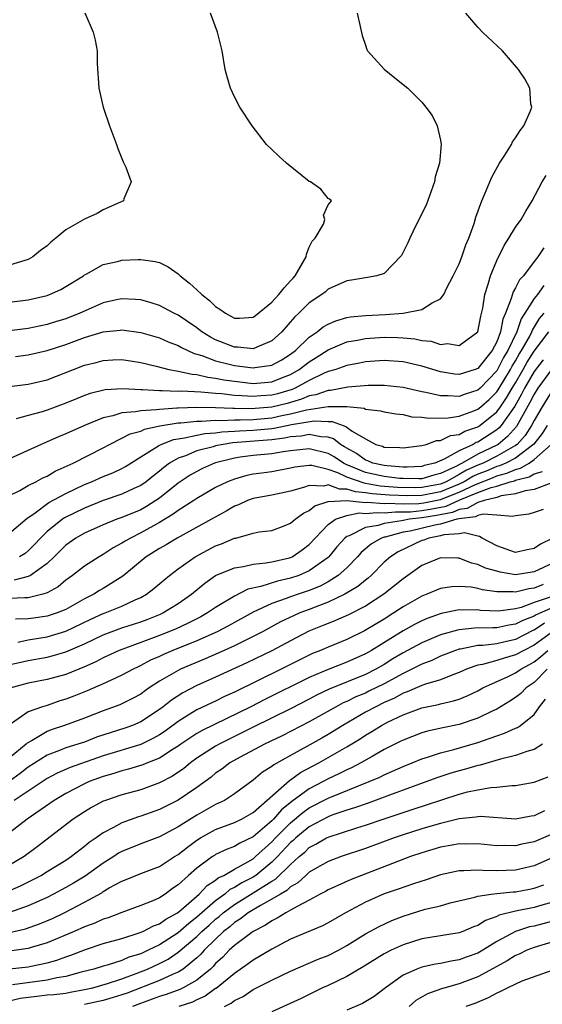
# Model space of a CAD drawing. Units: inches. Extents: x 2610000 to 2613000, y 1494000 to 1497000.
# Drawn here: x 2611924 to 2611980, y 1494473 to 1494578 of the extents above; entities that cross this region are included whole.
import ezdxf

# ---------------------------------------------------------------- set-up
doc = ezdxf.new("R2010")
doc.units = ezdxf.units.IN
doc.header["$MEASUREMENT"] = 0
doc.layers.add('LD26101494_2ft', color=200, linetype='Continuous')

msp = doc.modelspace()

# ---------------------------------------------------------------- linework, layer by layer
at = {"layer": 'LD26101494_2ft'}
for points, elevation in [([(2611931.05, 1494579.05), (2611931.92, 1494577), (2611932.13, 1494576.13), (2611932.34, 1494575), (2611932.36, 1494573.64), (2611932.54, 1494571), (2611932.99, 1494569), (2611933.67, 1494567), (2611934.42, 1494565), (2611934.56, 1494564.56), (2611935.14, 1494563.14), (2611935.43, 1494562.57), (2611935.99, 1494561), (2611935.19, 1494559.19), (2611935.15, 1494559), (2611933, 1494558.04), (2611932.35, 1494557.65), (2611931, 1494557.02), (2611929, 1494555.88), (2611927.95, 1494555), (2611927.42, 1494554.58), (2611927, 1494554.19), (2611926.32, 1494553.68), (2611925.48, 1494553), (2611925, 1494552.72), (2611923, 1494552.11)], 9448), ([(2611960.09, 1494579), (2611960.41, 1494577.59), (2611960.65, 1494576.65), (2611961, 1494575.6), (2611961.14, 1494575.14), (2611961.22, 1494575), (2611963, 1494573.03), (2611964.13, 1494572.13), (2611965.52, 1494571), (2611967, 1494569.51), (2611967.44, 1494569), (2611968.11, 1494568.11), (2611968.65, 1494567), (2611969, 1494565.46), (2611969.07, 1494565), (2611968.9, 1494563), (2611968.44, 1494561.56), (2611968.37, 1494561), (2611968.02, 1494560.02), (2611967.46, 1494558.54), (2611966.37, 1494556.37), (2611965.71, 1494555), (2611965.5, 1494554.5), (2611964.85, 1494553.15), (2611963, 1494551.25), (2611962.21, 1494551), (2611961.2, 1494550.8), (2611961, 1494550.78), (2611959.49, 1494550.51), (2611959, 1494550.44), (2611957, 1494549.55), (2611956.71, 1494549.29), (2611956.35, 1494549), (2611955, 1494548.1), (2611953.89, 1494547), (2611953.41, 1494546.59), (2611952.06, 1494545), (2611951, 1494544.04), (2611949.38, 1494543.38), (2611949, 1494543.19), (2611947.36, 1494543.36), (2611947, 1494543.36), (2611945, 1494544.15), (2611944.44, 1494544.44), (2611943.53, 1494545), (2611943, 1494545.42), (2611941, 1494546.77), (2611940.52, 1494547), (2611939.55, 1494547.55), (2611939, 1494547.82), (2611938.11, 1494548.11), (2611937, 1494548.41), (2611936.46, 1494548.46), (2611935, 1494548.53), (2611934.42, 1494548.42), (2611933, 1494548.09), (2611931.4, 1494547.4), (2611930.52, 1494547), (2611929, 1494546.4), (2611927.91, 1494546.09), (2611927, 1494545.79), (2611926.34, 1494545.66), (2611925, 1494545.35), (2611923, 1494545.1)], 9444), ([(2611923, 1494548.16), (2611925, 1494548.42), (2611927, 1494548.9), (2611927.27, 1494549), (2611928.46, 1494549.54), (2611929, 1494549.84), (2611930.88, 1494551), (2611931, 1494551.09), (2611931.17, 1494551.17), (2611933, 1494552.18), (2611934.51, 1494552.51), (2611935, 1494552.64), (2611936.73, 1494552.73), (2611937, 1494552.73), (2611938.53, 1494552.53), (2611939, 1494552.39), (2611939.94, 1494551.94), (2611941, 1494551.2), (2611941.2, 1494551), (2611942.2, 1494550.2), (2611943, 1494549.49), (2611943.54, 1494549), (2611944.35, 1494548.35), (2611945, 1494547.71), (2611945.43, 1494547.43), (2611946.04, 1494547), (2611947, 1494546.46), (2611947.53, 1494546.47), (2611949, 1494546.57), (2611949.25, 1494546.75), (2611951, 1494548.19), (2611951.73, 1494549), (2611952.31, 1494549.69), (2611953, 1494550.46), (2611953.27, 1494550.73), (2611953.48, 1494551), (2611954.65, 1494553), (2611954.69, 1494553.31), (2611955, 1494554.05), (2611955.31, 1494554.69), (2611955.61, 1494555), (2611956.5, 1494556.5), (2611956.64, 1494557), (2611956.53, 1494557.47), (2611957, 1494558.57), (2611957.38, 1494559), (2611957.16, 1494559.16), (2611957, 1494559.24), (2611956.23, 1494560.23), (2611955.11, 1494561), (2611955, 1494561.06), (2611952.57, 1494563), (2611951.76, 1494563.76), (2611951, 1494564.45), (2611950.44, 1494565), (2611948.9, 1494567), (2611947.57, 1494569), (2611947, 1494570.1), (2611946.59, 1494571), (2611946.22, 1494572.22), (2611946.02, 1494573), (2611945.68, 1494575), (2611945.2, 1494577), (2611944.45, 1494579)], 9446), ([(2611923.63, 1494542.37), (2611925, 1494542.56), (2611927, 1494543.03), (2611929, 1494543.66), (2611931, 1494544.39), (2611933, 1494545.01), (2611934.82, 1494545.18), (2611935, 1494545.21), (2611937, 1494544.95), (2611939, 1494544.36), (2611939.94, 1494543.94), (2611941, 1494543.54), (2611941.34, 1494543.34), (2611942.71, 1494542.71), (2611943, 1494542.64), (2611943.51, 1494542.49), (2611945, 1494541.91), (2611946.44, 1494541.56), (2611947, 1494541.4), (2611949, 1494541.15), (2611949.19, 1494541.19), (2611951, 1494541.45), (2611952, 1494542), (2611953, 1494542.62), (2611953.51, 1494543), (2611955, 1494544.43), (2611955.84, 1494545), (2611956.47, 1494545.53), (2611957, 1494545.81), (2611957.82, 1494546.18), (2611959, 1494546.52), (2611959.4, 1494546.6), (2611961, 1494546.76), (2611963.14, 1494546.86), (2611965, 1494547), (2611967, 1494547.38), (2611968.11, 1494548.11), (2611969, 1494548.53), (2611969.36, 1494549), (2611969.69, 1494549.69), (2611970.37, 1494551), (2611971, 1494552.27), (2611971.29, 1494553), (2611971.71, 1494554.29), (2611972.03, 1494555), (2611972.58, 1494556.58), (2611972.76, 1494557.24), (2611973.4, 1494559), (2611973.72, 1494559.72), (2611974.25, 1494561), (2611974.48, 1494561.52), (2611975.3, 1494563), (2611975.88, 1494563.88), (2611976.57, 1494565), (2611976.7, 1494565.3), (2611977, 1494565.7), (2611977.49, 1494566.51), (2611977.9, 1494567), (2611978.61, 1494568.61), (2611978.74, 1494569), (2611978.66, 1494569.34), (2611978.55, 1494571), (2611978.01, 1494572.01), (2611977.32, 1494573), (2611975.62, 1494575), (2611973.5, 1494577), (2611973, 1494577.51), (2611971.69, 1494579)], 9442), ([(2611923, 1494539.18), (2611925, 1494539.43), (2611927, 1494539.9), (2611929.83, 1494541), (2611931, 1494541.44), (2611932.26, 1494541.74), (2611933, 1494541.95), (2611934.01, 1494542.01), (2611935, 1494542.05), (2611936.11, 1494541.89), (2611937, 1494541.74), (2611938.65, 1494541.35), (2611940, 1494541), (2611940.83, 1494540.83), (2611941, 1494540.82), (2611942.48, 1494540.48), (2611943, 1494540.45), (2611944.16, 1494540.16), (2611945, 1494540.07), (2611945.88, 1494539.88), (2611947, 1494539.73), (2611949, 1494539.51), (2611951, 1494539.68), (2611952.15, 1494540.15), (2611953, 1494540.47), (2611953.93, 1494541), (2611955, 1494541.82), (2611955.74, 1494542.26), (2611957, 1494543.09), (2611959, 1494543.93), (2611960.13, 1494544.13), (2611961, 1494544.31), (2611963, 1494544.44), (2611964.41, 1494544.41), (2611965, 1494544.37), (2611966.25, 1494544.25), (2611967, 1494544.08), (2611968, 1494544), (2611969, 1494543.67), (2611969.75, 1494543.75), (2611971, 1494543.55), (2611972.98, 1494545.02), (2611973.31, 1494546.69), (2611973.52, 1494547.52), (2611973.74, 1494549), (2611974.1, 1494550.1), (2611974.34, 1494551), (2611975, 1494552.61), (2611975.78, 1494554.22), (2611976.28, 1494555), (2611977, 1494556.17), (2611977.6, 1494557), (2611978.11, 1494557.89), (2611978.79, 1494559), (2611979.86, 1494561), (2611980.29, 1494561.71)], 9440), ([(2611980.04, 1494553.96), (2611979.4, 1494553), (2611979, 1494552.51), (2611977.86, 1494551), (2611977.43, 1494550.57), (2611977, 1494549.69), (2611976.74, 1494549.26), (2611976.56, 1494548.56), (2611975.93, 1494547), (2611975.64, 1494546.36), (2611975.4, 1494545), (2611975, 1494543.93), (2611974.51, 1494543), (2611973, 1494541.11), (2611972.71, 1494541), (2611971, 1494540.45), (2611970.5, 1494540.5), (2611969, 1494540.74), (2611967, 1494541.35), (2611965, 1494541.81), (2611963, 1494541.96), (2611961, 1494541.81), (2611960.34, 1494541.66), (2611959, 1494541.42), (2611957.83, 1494541), (2611957, 1494540.76), (2611956.58, 1494540.58), (2611955, 1494539.81), (2611953.49, 1494539), (2611953.15, 1494538.85), (2611951.6, 1494538.4), (2611951, 1494538.24), (2611949.83, 1494538.17), (2611949, 1494538.09), (2611947.81, 1494538.19), (2611947, 1494538.22), (2611945.62, 1494538.38), (2611945, 1494538.42), (2611943.43, 1494538.57), (2611941.34, 1494538.66), (2611941, 1494538.65), (2611939.28, 1494538.72), (2611939, 1494538.7), (2611937.18, 1494538.82), (2611937, 1494538.81), (2611935.08, 1494538.92), (2611933.2, 1494538.8), (2611931.59, 1494538.41), (2611931, 1494538.2), (2611930.14, 1494537.86), (2611929, 1494537.38), (2611927, 1494536.63), (2611926.48, 1494536.48), (2611925, 1494536.09), (2611923.71, 1494535.71)], 9438), ([(2611980.03, 1494549.97), (2611979.35, 1494549), (2611979, 1494548.56), (2611978.01, 1494547), (2611977.6, 1494546.4), (2611977.14, 1494545), (2611976.2, 1494543), (2611975.73, 1494542.27), (2611975.1, 1494541), (2611975, 1494540.84), (2611973.24, 1494539), (2611973, 1494538.78), (2611971.65, 1494538.35), (2611971, 1494538.1), (2611969.81, 1494538.19), (2611969, 1494538.18), (2611967.45, 1494538.55), (2611967, 1494538.62), (2611965, 1494539.08), (2611963, 1494539.28), (2611961.27, 1494539.27), (2611959.1, 1494539.1), (2611957.25, 1494538.75), (2611957, 1494538.76), (2611955.7, 1494538.3), (2611955, 1494538.18), (2611954.18, 1494537.82), (2611952.63, 1494537.37), (2611951, 1494536.96), (2611948.78, 1494536.78), (2611947, 1494536.82), (2611946.82, 1494536.82), (2611945, 1494536.91), (2611943, 1494536.94), (2611941, 1494536.87), (2611940.85, 1494536.85), (2611939, 1494536.73), (2611938.67, 1494536.67), (2611937, 1494536.59), (2611936.46, 1494536.46), (2611935, 1494536.35), (2611934.04, 1494536.04), (2611933, 1494535.82), (2611931, 1494535.01), (2611929, 1494534.11), (2611928.21, 1494533.79), (2611927, 1494533.25), (2611926.38, 1494533), (2611923, 1494531.45)], 9436), ([(2611923, 1494527.55), (2611924.09, 1494528.09), (2611925, 1494528.6), (2611925.79, 1494529), (2611926.57, 1494529.43), (2611927, 1494529.62), (2611927.88, 1494530.12), (2611929.78, 1494531), (2611933, 1494532.63), (2611933.67, 1494533), (2611935, 1494533.65), (2611935.89, 1494534.11), (2611937, 1494534.42), (2611937.39, 1494534.61), (2611939.03, 1494534.97), (2611941, 1494535.29), (2611941.3, 1494535.3), (2611943, 1494535.49), (2611943.48, 1494535.48), (2611945, 1494535.58), (2611945.55, 1494535.55), (2611947, 1494535.62), (2611947.61, 1494535.61), (2611949, 1494535.66), (2611951, 1494535.84), (2611952.08, 1494536.08), (2611953, 1494536.25), (2611954.69, 1494536.69), (2611957, 1494537.04), (2611959, 1494537.03), (2611960.85, 1494536.85), (2611961, 1494536.77), (2611962.59, 1494536.59), (2611963, 1494536.46), (2611964.25, 1494536.25), (2611965, 1494536.17), (2611965.94, 1494535.94), (2611967, 1494535.91), (2611967.78, 1494535.78), (2611969.83, 1494535.83), (2611971, 1494536.01), (2611972.57, 1494536.57), (2611973, 1494536.74), (2611973.32, 1494537), (2611974.2, 1494537.8), (2611975, 1494538.59), (2611975.17, 1494538.83), (2611976.48, 1494541), (2611976.65, 1494541.35), (2611977, 1494541.9), (2611977.39, 1494542.61), (2611977.65, 1494543), (2611978.49, 1494544.49), (2611978.74, 1494545), (2611978.81, 1494545.19), (2611979.58, 1494546.42), (2611980.08, 1494547)], 9434), ([(2611923, 1494523.52), (2611924.88, 1494525.12), (2611925.6, 1494525.6), (2611927.21, 1494526.79), (2611929, 1494527.75), (2611931, 1494528.7), (2611931.75, 1494529), (2611933, 1494529.56), (2611934.03, 1494529.97), (2611935, 1494530.43), (2611935.37, 1494530.63), (2611937, 1494531.66), (2611938.73, 1494532.73), (2611939, 1494532.91), (2611939.17, 1494533), (2611940.5, 1494533.5), (2611941, 1494533.59), (2611941.68, 1494533.68), (2611943, 1494533.98), (2611943.84, 1494534.16), (2611945, 1494534.24), (2611945.66, 1494534.34), (2611947, 1494534.4), (2611947.55, 1494534.45), (2611949, 1494534.51), (2611951, 1494534.7), (2611951.26, 1494534.74), (2611953.11, 1494535.11), (2611955.5, 1494535.5), (2611957, 1494535.43), (2611957.43, 1494535.43), (2611958.6, 1494535), (2611958.91, 1494534.91), (2611959.58, 1494534.42), (2611961, 1494533.57), (2611962.11, 1494533), (2611962.8, 1494532.8), (2611963, 1494532.71), (2611964.65, 1494532.65), (2611965, 1494532.61), (2611967, 1494532.87), (2611967.46, 1494533), (2611968.59, 1494533.41), (2611969, 1494533.42), (2611970.07, 1494533.93), (2611971, 1494534.06), (2611971.6, 1494534.4), (2611973, 1494534.87), (2611973.2, 1494535), (2611975, 1494536.47), (2611975.39, 1494537), (2611976.05, 1494537.95), (2611976.65, 1494539), (2611977, 1494539.58), (2611977.81, 1494541), (2611978.24, 1494541.76), (2611979, 1494542.94), (2611980.56, 1494545)], 9432), ([(2611979.97, 1494542.03), (2611979, 1494540.78), (2611977.98, 1494539), (2611977.66, 1494538.34), (2611976.94, 1494537.06), (2611975.48, 1494535), (2611975.25, 1494534.75), (2611975, 1494534.54), (2611973, 1494533.24), (2611972.82, 1494533.18), (2611972.5, 1494533), (2611971, 1494532.32), (2611969.41, 1494531.41), (2611968.39, 1494531), (2611967.27, 1494530.73), (2611967, 1494530.65), (2611965.43, 1494530.57), (2611965, 1494530.58), (2611963.31, 1494530.69), (2611963, 1494530.73), (2611961.78, 1494531), (2611961.23, 1494531.23), (2611961, 1494531.3), (2611960.02, 1494532.02), (2611959, 1494532.59), (2611958.75, 1494532.75), (2611958.32, 1494533), (2611957.58, 1494533.58), (2611957, 1494533.75), (2611956.22, 1494533.79), (2611955, 1494534.04), (2611954.12, 1494533.88), (2611953, 1494533.79), (2611952.34, 1494533.66), (2611951, 1494533.48), (2611946.83, 1494533.17), (2611945.8, 1494533), (2611945, 1494532.83), (2611944.75, 1494532.75), (2611943, 1494532.3), (2611941.79, 1494531.79), (2611941, 1494531.53), (2611940.09, 1494531), (2611939.46, 1494530.54), (2611939, 1494530.14), (2611938.36, 1494529.64), (2611937.58, 1494529), (2611937, 1494528.6), (2611936.27, 1494528.27), (2611935, 1494527.68), (2611933, 1494527.01), (2611931, 1494526.2), (2611928.86, 1494525.14), (2611928.67, 1494525), (2611927, 1494523.7), (2611926.29, 1494523), (2611925.68, 1494522.32), (2611925, 1494521.63), (2611924.65, 1494521.35), (2611924.07, 1494521)], 9430), ([(2611980.85, 1494541), (2611979.39, 1494539), (2611979, 1494538.37), (2611978.55, 1494537.45), (2611977.11, 1494534.89), (2611976.17, 1494533.83), (2611975.14, 1494533), (2611975, 1494532.92), (2611973, 1494531.95), (2611971.32, 1494531), (2611971.1, 1494530.9), (2611970.65, 1494530.65), (2611969, 1494529.88), (2611968.29, 1494529.71), (2611967, 1494529.33), (2611966.68, 1494529.32), (2611965, 1494529.34), (2611964.63, 1494529.37), (2611963, 1494529.55), (2611961, 1494529.99), (2611959.28, 1494530.72), (2611959, 1494530.82), (2611958.63, 1494531), (2611957.65, 1494531.65), (2611957, 1494532.02), (2611955, 1494532.53), (2611953, 1494532.32), (2611952.21, 1494532.21), (2611951, 1494531.99), (2611949, 1494531.82), (2611947.62, 1494531.62), (2611947, 1494531.54), (2611945, 1494531.04), (2611944.89, 1494531), (2611943.59, 1494530.41), (2611943, 1494530.11), (2611942.29, 1494529.71), (2611941, 1494528.85), (2611939, 1494527.26), (2611938.62, 1494527), (2611937.63, 1494526.37), (2611937, 1494526.02), (2611935, 1494525.19), (2611934.45, 1494525), (2611933, 1494524.42), (2611931, 1494523.51), (2611930.09, 1494523), (2611929, 1494522.25), (2611927.75, 1494521), (2611927, 1494520.28), (2611925.23, 1494519), (2611925, 1494518.89), (2611923.5, 1494518.5)], 9428), ([(2611981, 1494538.84), (2611979.85, 1494537), (2611979, 1494535.56), (2611978.7, 1494535), (2611978.04, 1494533.96), (2611977.17, 1494533), (2611977, 1494532.87), (2611976.74, 1494532.74), (2611975, 1494531.73), (2611973.54, 1494531), (2611973, 1494530.78), (2611971.77, 1494530.23), (2611971, 1494529.77), (2611969.59, 1494529), (2611969, 1494528.75), (2611967, 1494528.38), (2611966.36, 1494528.36), (2611964.4, 1494528.4), (2611962.55, 1494528.55), (2611961, 1494528.83), (2611960.85, 1494528.85), (2611959, 1494529.5), (2611958.04, 1494529.96), (2611957, 1494530.32), (2611955.27, 1494530.73), (2611955, 1494530.74), (2611953.44, 1494530.56), (2611953, 1494530.45), (2611951, 1494530.08), (2611949.93, 1494529.93), (2611949, 1494529.82), (2611948.32, 1494529.68), (2611947, 1494529.3), (2611946.25, 1494529), (2611945, 1494528.38), (2611943, 1494527.23), (2611942.66, 1494527), (2611941, 1494525.94), (2611940.47, 1494525.53), (2611939, 1494524.66), (2611937, 1494523.54), (2611935.9, 1494523), (2611935.33, 1494522.67), (2611935, 1494522.44), (2611934.06, 1494521.94), (2611933, 1494521.24), (2611932.57, 1494521), (2611931, 1494520), (2611929.71, 1494519), (2611929, 1494518.5), (2611928.2, 1494517.8), (2611927, 1494517.14), (2611926.55, 1494517), (2611925, 1494516.63), (2611924.63, 1494516.63), (2611923, 1494516.54)], 9426), ([(2611980.38, 1494535), (2611979.84, 1494534.16), (2611978.97, 1494533.03), (2611977, 1494531.53), (2611975.98, 1494531), (2611975.3, 1494530.7), (2611975, 1494530.62), (2611973.86, 1494530.14), (2611973, 1494529.81), (2611972.44, 1494529.56), (2611971.51, 1494529), (2611971, 1494528.75), (2611969, 1494527.93), (2611967, 1494527.55), (2611965.51, 1494527.51), (2611963.56, 1494527.56), (2611961.71, 1494527.71), (2611961, 1494527.83), (2611959.92, 1494527.92), (2611959, 1494528.23), (2611958.21, 1494528.21), (2611957, 1494528.67), (2611956.55, 1494528.55), (2611955, 1494528.61), (2611954.39, 1494528.39), (2611953, 1494528), (2611951, 1494527.57), (2611949, 1494527.22), (2611948.41, 1494527), (2611947.44, 1494526.56), (2611947, 1494526.39), (2611946.12, 1494525.88), (2611944.54, 1494525), (2611940.89, 1494523), (2611939.72, 1494522.28), (2611939, 1494521.87), (2611937.6, 1494521), (2611935.08, 1494518.92), (2611933, 1494517.62), (2611932.6, 1494517.4), (2611931.98, 1494517), (2611931, 1494516.52), (2611929, 1494515.38), (2611928.08, 1494515), (2611927, 1494514.65), (2611925.54, 1494514.46), (2611925, 1494514.37), (2611923.65, 1494514.35)], 9424), ([(2611923.89, 1494511.89), (2611925, 1494512.13), (2611926.35, 1494512.35), (2611927, 1494512.47), (2611929, 1494513.05), (2611931.67, 1494514.33), (2611933, 1494514.93), (2611933.19, 1494515), (2611935, 1494515.74), (2611936.4, 1494516.4), (2611937, 1494516.66), (2611937.62, 1494517), (2611938.4, 1494517.6), (2611939.48, 1494518.52), (2611940.07, 1494519), (2611941, 1494519.71), (2611942.82, 1494521), (2611945, 1494522.15), (2611945.63, 1494522.37), (2611947, 1494522.97), (2611947.16, 1494523), (2611949, 1494523.52), (2611949.65, 1494523.65), (2611951, 1494523.82), (2611952.3, 1494524.3), (2611953, 1494524.58), (2611953.49, 1494525), (2611954.36, 1494525.64), (2611955, 1494525.94), (2611955.58, 1494526.42), (2611957, 1494526.9), (2611958.99, 1494527), (2611961, 1494526.8), (2611961.18, 1494526.82), (2611963, 1494526.68), (2611963.29, 1494526.71), (2611965, 1494526.65), (2611966.69, 1494526.69), (2611967.23, 1494526.77), (2611969, 1494527.1), (2611971, 1494527.89), (2611972.73, 1494528.73), (2611974.56, 1494529.44), (2611975, 1494529.63), (2611976.09, 1494529.91), (2611977, 1494530.31), (2611977.55, 1494530.45), (2611978.47, 1494531), (2611979, 1494531.37), (2611980.8, 1494533)], 9422), ([(2611922.6, 1494509.4), (2611925, 1494509.93), (2611927, 1494510.3), (2611927.56, 1494510.44), (2611929, 1494510.85), (2611931, 1494511.72), (2611933, 1494512.68), (2611933.85, 1494513), (2611935, 1494513.4), (2611937, 1494514.06), (2611937.69, 1494514.31), (2611939.11, 1494514.89), (2611939.35, 1494515), (2611941, 1494516.02), (2611942.42, 1494517), (2611943.83, 1494518.17), (2611945, 1494519), (2611947, 1494519.83), (2611947.97, 1494519.97), (2611949, 1494520.22), (2611950.34, 1494520.34), (2611951, 1494520.46), (2611952.9, 1494520.9), (2611953, 1494520.93), (2611953.15, 1494521), (2611954.25, 1494521.75), (2611955, 1494522.32), (2611957, 1494524.43), (2611957.78, 1494525), (2611959, 1494525.42), (2611960.31, 1494525.69), (2611961, 1494525.62), (2611962.25, 1494525.74), (2611963, 1494525.69), (2611964.19, 1494525.81), (2611965, 1494525.78), (2611965.8, 1494525.8), (2611967, 1494525.94), (2611967.91, 1494526.09), (2611969.6, 1494526.4), (2611971.06, 1494527.06), (2611973, 1494527.85), (2611974.4, 1494528.4), (2611975, 1494528.55), (2611976.45, 1494529), (2611976.89, 1494529.11), (2611977, 1494529.16), (2611978.47, 1494529.53), (2611979, 1494529.85), (2611979.89, 1494530.11)], 9420), ([(2611980.9, 1494528.9), (2611979, 1494528.19), (2611978.04, 1494528.04), (2611977, 1494527.7), (2611975.49, 1494527.49), (2611975, 1494527.34), (2611973.66, 1494527), (2611973, 1494526.81), (2611971.86, 1494526.14), (2611971, 1494526.05), (2611970.28, 1494525.72), (2611968.59, 1494525.41), (2611967, 1494525.15), (2611965.7, 1494525), (2611965, 1494524.87), (2611964.83, 1494524.83), (2611963, 1494524.55), (2611962.33, 1494524.33), (2611961, 1494524.12), (2611959.24, 1494523.24), (2611959, 1494523.16), (2611958.8, 1494523), (2611957.95, 1494522.05), (2611957.07, 1494521), (2611957, 1494520.93), (2611955, 1494519.49), (2611953.87, 1494519), (2611953, 1494518.7), (2611951.6, 1494518.4), (2611949.84, 1494517.84), (2611948.45, 1494517.55), (2611947, 1494516.81), (2611945, 1494515.59), (2611944.14, 1494515), (2611943.41, 1494514.59), (2611942.08, 1494513.92), (2611940.71, 1494513.29), (2611939, 1494512.59), (2611937, 1494511.84), (2611934.7, 1494511), (2611933, 1494510.22), (2611932.21, 1494509.79), (2611931, 1494509.26), (2611929, 1494508.45), (2611927, 1494507.9), (2611925, 1494507.51), (2611923.02, 1494506.98)], 9418), ([(2611979.96, 1494526.04), (2611979, 1494525.71), (2611978.44, 1494525.56), (2611977, 1494525.38), (2611976.7, 1494525.3), (2611975, 1494525.45), (2611973.56, 1494525.56), (2611973, 1494525.39), (2611972.75, 1494525.25), (2611971, 1494525.06), (2611970.75, 1494525), (2611969, 1494524.49), (2611968.38, 1494524.38), (2611965.75, 1494523.75), (2611965, 1494523.61), (2611963.11, 1494523.11), (2611963, 1494523.09), (2611962.71, 1494523), (2611961.63, 1494522.37), (2611960.55, 1494521.45), (2611960.15, 1494521), (2611959, 1494519.83), (2611958.07, 1494519), (2611957, 1494518.32), (2611956.15, 1494517.85), (2611955, 1494517.39), (2611953.82, 1494517), (2611953, 1494516.72), (2611952.53, 1494516.53), (2611951, 1494516.02), (2611949, 1494515.09), (2611946.37, 1494513.63), (2611945.15, 1494513), (2611943, 1494512.04), (2611940.42, 1494511), (2611939.43, 1494510.57), (2611939, 1494510.36), (2611938.05, 1494509.95), (2611937, 1494509.39), (2611936.73, 1494509.27), (2611936.18, 1494509), (2611935, 1494508.35), (2611933.83, 1494507.83), (2611933, 1494507.43), (2611931.3, 1494506.7), (2611929.87, 1494506.13), (2611929, 1494505.8), (2611928.38, 1494505.62), (2611927, 1494505.14), (2611926.53, 1494505), (2611925, 1494504.44), (2611923.22, 1494503.22)], 9416), ([(2611981, 1494523), (2611979.67, 1494522.33), (2611979, 1494521.88), (2611978.26, 1494521.74), (2611977, 1494521.47), (2611975, 1494522.15), (2611973.45, 1494523), (2611973.17, 1494523.17), (2611973, 1494523.19), (2611971.55, 1494523.55), (2611971, 1494523.45), (2611969.34, 1494523.34), (2611969, 1494523.24), (2611967.74, 1494523), (2611967.21, 1494522.79), (2611967, 1494522.73), (2611964.48, 1494521.52), (2611963.66, 1494521), (2611963, 1494520.41), (2611961.59, 1494519), (2611961.28, 1494518.72), (2611961, 1494518.52), (2611960.18, 1494517.82), (2611958.79, 1494517), (2611957, 1494516.14), (2611955.61, 1494515.61), (2611955, 1494515.36), (2611954, 1494515), (2611953.3, 1494514.7), (2611951.94, 1494514.06), (2611949.99, 1494513), (2611949, 1494512.48), (2611947, 1494511.5), (2611945.28, 1494510.72), (2611943.89, 1494510.11), (2611941.25, 1494509), (2611941, 1494508.88), (2611939, 1494507.71), (2611937.92, 1494507), (2611937.38, 1494506.62), (2611937, 1494506.34), (2611936.14, 1494505.86), (2611935, 1494505.3), (2611934.79, 1494505.21), (2611933, 1494504.55), (2611931, 1494503.79), (2611928.85, 1494503), (2611927.46, 1494502.54), (2611927, 1494502.35), (2611925.4, 1494501.4), (2611924.88, 1494501.12), (2611924.77, 1494501), (2611922.34, 1494499)], 9414), ([(2611981, 1494520.31), (2611979, 1494519.4), (2611977, 1494519.09), (2611975.36, 1494519.36), (2611975, 1494519.45), (2611973.8, 1494519.8), (2611973, 1494520.18), (2611972.32, 1494520.32), (2611971, 1494520.85), (2611970.84, 1494520.84), (2611969, 1494520.9), (2611967, 1494520.06), (2611965.52, 1494519), (2611965, 1494518.66), (2611962.95, 1494517), (2611961, 1494515.74), (2611959.19, 1494514.81), (2611957.81, 1494514.19), (2611957, 1494513.88), (2611956.38, 1494513.62), (2611954.95, 1494513.05), (2611953, 1494512.04), (2611951, 1494510.96), (2611948.32, 1494509.68), (2611945, 1494508.15), (2611943, 1494507.25), (2611941.51, 1494506.49), (2611940.29, 1494505.71), (2611939.4, 1494505), (2611939, 1494504.71), (2611937, 1494503.39), (2611936.11, 1494503), (2611935.3, 1494502.7), (2611932.27, 1494501.73), (2611931, 1494501.23), (2611930.29, 1494501), (2611929, 1494500.61), (2611928.33, 1494500.33), (2611927, 1494499.84), (2611925, 1494498.53), (2611924.14, 1494497.86), (2611922.95, 1494497)], 9412), ([(2611979.97, 1494518.03), (2611979, 1494517.64), (2611978.42, 1494517.58), (2611977, 1494517.22), (2611976.75, 1494517.25), (2611975, 1494517.26), (2611973.47, 1494517.47), (2611973, 1494517.61), (2611972.26, 1494517.74), (2611971, 1494517.83), (2611970.21, 1494517.79), (2611969, 1494517.6), (2611968.56, 1494517.44), (2611967.53, 1494517), (2611967, 1494516.81), (2611965, 1494515.66), (2611964.03, 1494515), (2611963, 1494514.35), (2611960.9, 1494513.1), (2611959, 1494512.18), (2611957, 1494511.36), (2611956.2, 1494511), (2611955.34, 1494510.66), (2611955, 1494510.5), (2611952, 1494509), (2611947, 1494506.56), (2611945.93, 1494506.07), (2611945, 1494505.6), (2611944.58, 1494505.42), (2611943, 1494504.65), (2611942.08, 1494504.08), (2611941, 1494503.43), (2611939.6, 1494502.4), (2611939, 1494502), (2611938.37, 1494501.63), (2611937, 1494500.98), (2611933, 1494499.77), (2611929.48, 1494498.52), (2611928.08, 1494497.92), (2611927, 1494497.35), (2611925, 1494495.99), (2611923.5, 1494495)], 9410), ([(2611980.7, 1494516.7), (2611979, 1494516.11), (2611977.6, 1494515.6), (2611977, 1494515.46), (2611975.21, 1494515.21), (2611973.28, 1494515.28), (2611973, 1494515.32), (2611971.3, 1494515.3), (2611971, 1494515.32), (2611969.06, 1494514.94), (2611967.57, 1494514.43), (2611967, 1494514.17), (2611966.23, 1494513.77), (2611965, 1494513.08), (2611961.63, 1494511), (2611961, 1494510.64), (2611959, 1494509.75), (2611957, 1494508.97), (2611955, 1494508.11), (2611950.24, 1494505.76), (2611948.77, 1494505), (2611943.55, 1494502.45), (2611943, 1494502.13), (2611941.28, 1494501), (2611941, 1494500.8), (2611940.48, 1494500.48), (2611939, 1494499.51), (2611937.74, 1494499), (2611937.22, 1494498.78), (2611935.68, 1494498.32), (2611935, 1494498.16), (2611934.13, 1494497.87), (2611933, 1494497.56), (2611931.51, 1494497), (2611931, 1494496.77), (2611929, 1494495.74), (2611927.76, 1494495), (2611924.88, 1494493), (2611923, 1494491.53)], 9408), ([(2611981, 1494515.59), (2611979.21, 1494514.79), (2611979, 1494514.66), (2611977.79, 1494514.21), (2611977, 1494513.8), (2611976.3, 1494513.7), (2611975, 1494513.41), (2611974.57, 1494513.43), (2611972.63, 1494513.37), (2611971, 1494513.21), (2611970.82, 1494513.18), (2611969, 1494512.66), (2611967, 1494511.82), (2611965, 1494510.75), (2611963.91, 1494510.09), (2611963, 1494509.52), (2611962.1, 1494509), (2611961, 1494508.45), (2611957.13, 1494506.87), (2611955.78, 1494506.22), (2611955, 1494505.8), (2611953, 1494504.78), (2611949, 1494502.8), (2611947.8, 1494502.2), (2611946.45, 1494501.55), (2611945.37, 1494501), (2611945, 1494500.78), (2611943, 1494499.49), (2611942.3, 1494499), (2611941.59, 1494498.41), (2611940.4, 1494497.6), (2611939, 1494496.87), (2611937, 1494496.13), (2611935, 1494495.58), (2611933.23, 1494495), (2611933, 1494494.91), (2611931.76, 1494494.24), (2611931, 1494493.79), (2611929.8, 1494493), (2611925.96, 1494490.04), (2611924.57, 1494489), (2611923, 1494488.07)], 9406), ([(2611980.1, 1494513.9), (2611979, 1494513.18), (2611978.87, 1494513.13), (2611977, 1494512.18), (2611975.92, 1494511.92), (2611975, 1494511.72), (2611973.53, 1494511.53), (2611973, 1494511.52), (2611971.15, 1494511.15), (2611971, 1494511.14), (2611970.59, 1494511), (2611969, 1494510.39), (2611968.06, 1494509.94), (2611967, 1494509.55), (2611965.93, 1494509), (2611965, 1494508.55), (2611963, 1494507.45), (2611961.36, 1494506.64), (2611961, 1494506.46), (2611959.96, 1494506.04), (2611959, 1494505.56), (2611958.6, 1494505.4), (2611957.85, 1494505), (2611955, 1494503.39), (2611952.1, 1494501.9), (2611950.2, 1494501), (2611947.63, 1494499.63), (2611946.51, 1494499), (2611945.66, 1494498.34), (2611945, 1494497.9), (2611944.51, 1494497.49), (2611943, 1494496.39), (2611941, 1494495.03), (2611939, 1494494.04), (2611937, 1494493.31), (2611936.76, 1494493.24), (2611935, 1494492.61), (2611934.11, 1494492.11), (2611933, 1494491.55), (2611932.23, 1494491), (2611931.5, 1494490.5), (2611931, 1494490.08), (2611929.6, 1494489), (2611929, 1494488.6), (2611927, 1494487.37), (2611926.4, 1494487), (2611924.15, 1494485.85), (2611922.75, 1494485.25)], 9404), ([(2611980.96, 1494513), (2611979, 1494511.56), (2611977.88, 1494511), (2611977, 1494510.52), (2611975.81, 1494510.19), (2611975, 1494509.92), (2611973.5, 1494509.5), (2611973, 1494509.42), (2611972.66, 1494509.34), (2611971.78, 1494509), (2611971, 1494508.66), (2611970.48, 1494508.48), (2611969, 1494507.88), (2611967.41, 1494507.41), (2611967, 1494507.25), (2611965.43, 1494506.57), (2611965, 1494506.43), (2611964.08, 1494505.92), (2611963, 1494505.44), (2611962.09, 1494505), (2611961, 1494504.4), (2611958.57, 1494503), (2611957, 1494502.02), (2611956.35, 1494501.65), (2611954.74, 1494500.74), (2611953, 1494499.8), (2611951.21, 1494498.79), (2611951, 1494498.61), (2611950, 1494498), (2611949, 1494497.15), (2611947, 1494495.7), (2611945.93, 1494495), (2611945.31, 1494494.69), (2611945, 1494494.56), (2611943, 1494493.42), (2611941, 1494492.16), (2611939, 1494491.1), (2611937, 1494490.37), (2611935, 1494489.56), (2611934.64, 1494489.36), (2611934.12, 1494489), (2611933, 1494488.29), (2611931.08, 1494486.92), (2611929.84, 1494486.16), (2611929, 1494485.69), (2611927.7, 1494485), (2611927, 1494484.65), (2611925, 1494483.73), (2611923, 1494483.03)], 9402), ([(2611923, 1494480.91), (2611924.71, 1494481.29), (2611926.19, 1494481.81), (2611927.59, 1494482.41), (2611928.84, 1494483), (2611931, 1494484.12), (2611932.85, 1494485.15), (2611933, 1494485.26), (2611933.65, 1494485.65), (2611935, 1494486.39), (2611935.44, 1494486.56), (2611937, 1494487.2), (2611939, 1494487.96), (2611940.62, 1494489), (2611941, 1494489.22), (2611941.98, 1494490.02), (2611943, 1494490.76), (2611943.39, 1494491), (2611945, 1494491.89), (2611947, 1494492.63), (2611947.75, 1494493), (2611949, 1494493.7), (2611952.89, 1494497.11), (2611953, 1494497.18), (2611954.04, 1494497.96), (2611956.01, 1494499), (2611959, 1494500.72), (2611960.42, 1494501.58), (2611961, 1494501.96), (2611961.66, 1494502.34), (2611962.69, 1494503), (2611963.34, 1494503.34), (2611965, 1494504.14), (2611967, 1494504.88), (2611968.77, 1494505.23), (2611969, 1494505.3), (2611970.39, 1494505.61), (2611971, 1494505.82), (2611971.85, 1494506.15), (2611973, 1494506.71), (2611973.53, 1494507), (2611976.23, 1494508.23), (2611977, 1494508.61), (2611977.57, 1494509), (2611978.51, 1494509.49), (2611979, 1494509.77), (2611979.69, 1494510.31), (2611980.46, 1494511)], 9400), ([(2611980.4, 1494509), (2611979, 1494507.59), (2611978.14, 1494507), (2611977.58, 1494506.42), (2611977, 1494505.97), (2611976.41, 1494505.59), (2611975, 1494504.75), (2611974.53, 1494504.53), (2611973, 1494503.78), (2611971, 1494503.1), (2611969.25, 1494502.75), (2611967.61, 1494502.39), (2611967, 1494502.22), (2611965, 1494501.44), (2611964.71, 1494501.29), (2611963, 1494500.42), (2611961.7, 1494499.7), (2611960.48, 1494499), (2611959.51, 1494498.49), (2611959, 1494498.27), (2611958.16, 1494497.84), (2611957, 1494497.3), (2611956.46, 1494497), (2611955, 1494496.25), (2611953.12, 1494494.88), (2611952.02, 1494493.98), (2611951.18, 1494493), (2611951, 1494492.82), (2611949, 1494491.1), (2611947.58, 1494490.42), (2611947, 1494490.07), (2611946.22, 1494489.78), (2611945, 1494489.22), (2611944.87, 1494489.13), (2611944.66, 1494489), (2611943, 1494487.77), (2611942.11, 1494487), (2611941, 1494485.98), (2611940.41, 1494485.59), (2611939.6, 1494485), (2611939, 1494484.61), (2611938.29, 1494484.29), (2611937, 1494483.77), (2611935, 1494483.05), (2611933.52, 1494482.48), (2611933, 1494482.33), (2611932.09, 1494481.91), (2611931, 1494481.51), (2611929.88, 1494481), (2611927, 1494479.8), (2611925.31, 1494479.31), (2611925, 1494479.21), (2611923, 1494478.92)], 9398), ([(2611923, 1494477.04), (2611925, 1494477.24), (2611925.32, 1494477.32), (2611927, 1494477.65), (2611928.06, 1494477.94), (2611929, 1494478.29), (2611929.53, 1494478.47), (2611931.1, 1494479.1), (2611933, 1494479.71), (2611935, 1494480.27), (2611936.85, 1494480.85), (2611937.22, 1494481), (2611938.38, 1494481.62), (2611939, 1494481.83), (2611939.68, 1494482.32), (2611940.93, 1494483), (2611941.32, 1494483.32), (2611943.25, 1494485), (2611944.09, 1494485.91), (2611945, 1494486.49), (2611945.27, 1494486.73), (2611945.86, 1494487), (2611947, 1494487.66), (2611948.45, 1494488.45), (2611949, 1494488.78), (2611949.27, 1494489), (2611951, 1494490.57), (2611951.4, 1494491), (2611953, 1494492.61), (2611954.29, 1494493.71), (2611955, 1494494.21), (2611957, 1494495.25), (2611961.39, 1494497), (2611962.51, 1494497.49), (2611963, 1494497.74), (2611963.89, 1494498.11), (2611965, 1494498.62), (2611965.96, 1494499), (2611967, 1494499.43), (2611967.6, 1494499.6), (2611969, 1494500.07), (2611970.42, 1494500.42), (2611973, 1494501.18), (2611975, 1494501.89), (2611975.84, 1494502.16), (2611977, 1494502.71), (2611977.21, 1494502.79), (2611977.53, 1494503), (2611979, 1494504.17), (2611979.57, 1494505), (2611980.21, 1494505.79)], 9396), ([(2611979.89, 1494501), (2611979, 1494500.43), (2611978.23, 1494500.23), (2611977, 1494499.78), (2611975.4, 1494499.4), (2611973.23, 1494498.77), (2611973, 1494498.73), (2611971.66, 1494498.34), (2611971, 1494498.17), (2611970.1, 1494497.9), (2611968.6, 1494497.4), (2611963.56, 1494495.56), (2611961.29, 1494494.71), (2611959.81, 1494494.19), (2611959, 1494493.95), (2611957.41, 1494493.41), (2611957, 1494493.26), (2611955, 1494492.19), (2611953.56, 1494491), (2611953.28, 1494490.72), (2611953, 1494490.49), (2611951.61, 1494489), (2611951, 1494488.39), (2611949.28, 1494487), (2611949, 1494486.82), (2611947.8, 1494486.2), (2611947, 1494485.7), (2611946.52, 1494485.48), (2611945.97, 1494485), (2611945, 1494484.29), (2611943, 1494482.52), (2611942.13, 1494481.87), (2611941, 1494480.87), (2611939, 1494479.6), (2611937.78, 1494479), (2611937, 1494478.64), (2611935.75, 1494478.25), (2611935, 1494477.92), (2611933.42, 1494477.42), (2611933, 1494477.31), (2611932.01, 1494477), (2611930.66, 1494476.66), (2611929, 1494476.2), (2611928.06, 1494476.06), (2611927, 1494475.82), (2611923.33, 1494475.33)], 9394), ([(2611923, 1494473.6), (2611924.12, 1494473.88), (2611925.9, 1494474.1), (2611927, 1494474.23), (2611927.71, 1494474.29), (2611929, 1494474.44), (2611929.48, 1494474.52), (2611931, 1494474.8), (2611931.88, 1494475), (2611933.44, 1494475.44), (2611935, 1494475.96), (2611936.51, 1494476.51), (2611937.72, 1494477), (2611939, 1494477.6), (2611939.93, 1494478.07), (2611941, 1494478.79), (2611943, 1494480.47), (2611943.53, 1494481), (2611944.3, 1494481.7), (2611945, 1494482.33), (2611945.38, 1494482.62), (2611945.8, 1494483), (2611947, 1494483.9), (2611951, 1494486.37), (2611951.4, 1494486.6), (2611953, 1494488.17), (2611953.92, 1494489), (2611954.51, 1494489.49), (2611955, 1494489.96), (2611955.69, 1494490.31), (2611956.83, 1494491), (2611957, 1494491.09), (2611960.08, 1494492.08), (2611961, 1494492.36), (2611962.87, 1494493), (2611966.07, 1494494.07), (2611967.49, 1494494.51), (2611971, 1494495.66), (2611971.9, 1494495.9), (2611973, 1494496.14), (2611974.38, 1494496.38), (2611975, 1494496.4), (2611976.6, 1494496.6), (2611977, 1494496.59), (2611979, 1494496.95), (2611980.49, 1494497.51)], 9392), ([(2611980.11, 1494493.89), (2611979, 1494493.35), (2611978.69, 1494493.31), (2611977, 1494492.99), (2611973.27, 1494493.27), (2611973, 1494493.26), (2611972.79, 1494493.21), (2611971, 1494493.02), (2611969, 1494492.54), (2611968.37, 1494492.37), (2611967, 1494491.97), (2611965, 1494491.32), (2611964.06, 1494491), (2611961, 1494489.87), (2611958.39, 1494489), (2611957, 1494488.48), (2611955, 1494487.33), (2611954.63, 1494487), (2611953.79, 1494486.21), (2611953, 1494485.76), (2611952.61, 1494485.39), (2611951.92, 1494485), (2611951, 1494484.44), (2611949.78, 1494483.78), (2611948.47, 1494483), (2611947.65, 1494482.35), (2611947, 1494481.96), (2611946.5, 1494481.5), (2611945.85, 1494481), (2611945, 1494480.2), (2611943.79, 1494479), (2611943.42, 1494478.58), (2611943, 1494478.19), (2611941.52, 1494477), (2611941, 1494476.68), (2611940.46, 1494476.46), (2611939, 1494475.79), (2611935.57, 1494474.43), (2611935, 1494474.23), (2611934.05, 1494473.95), (2611933, 1494473.66), (2611931, 1494473.2)], 9390), ([(2611981, 1494491.43), (2611979, 1494490.59), (2611977.68, 1494490.32), (2611977, 1494490.14), (2611975.83, 1494490.17), (2611975, 1494490.14), (2611973, 1494490.35), (2611971.67, 1494490.33), (2611971, 1494490.35), (2611970.23, 1494490.23), (2611969, 1494490.01), (2611967, 1494489.42), (2611965.81, 1494489), (2611964.51, 1494488.51), (2611959.45, 1494486.55), (2611957, 1494485.46), (2611956.72, 1494485.28), (2611956.17, 1494485), (2611955, 1494484.35), (2611953.69, 1494483.69), (2611953, 1494483.27), (2611952.49, 1494483), (2611951.58, 1494482.42), (2611951, 1494482.16), (2611950.32, 1494481.68), (2611949, 1494481.02), (2611947, 1494479.5), (2611946.46, 1494479), (2611945.75, 1494478.25), (2611945, 1494477.58), (2611944.73, 1494477.27), (2611944.44, 1494477), (2611943, 1494475.82), (2611941.54, 1494475), (2611941.18, 1494474.82), (2611939.71, 1494474.29), (2611939, 1494474.07), (2611938.23, 1494473.77), (2611936.13, 1494473)], 9388), ([(2611981, 1494488.91), (2611979, 1494488.02), (2611977, 1494487.55), (2611975, 1494487.47), (2611973.51, 1494487.51), (2611973, 1494487.56), (2611971.48, 1494487.48), (2611971, 1494487.49), (2611969, 1494487.07), (2611967.47, 1494486.53), (2611966.11, 1494486.11), (2611964.48, 1494485.52), (2611963, 1494485.01), (2611961, 1494484.13), (2611958.86, 1494483), (2611957, 1494481.93), (2611956.39, 1494481.61), (2611953, 1494480.18), (2611951, 1494479.13), (2611949, 1494477.95), (2611948.46, 1494477.54), (2611947, 1494476.53), (2611945.06, 1494474.94), (2611945, 1494474.91), (2611943.89, 1494474.11), (2611943, 1494473.72), (2611942.52, 1494473.48), (2611941.08, 1494473)], 9386), ([(2611945.95, 1494473), (2611946.65, 1494473.35), (2611947, 1494473.63), (2611947.92, 1494474.08), (2611949, 1494474.8), (2611951, 1494475.82), (2611953, 1494476.77), (2611955.96, 1494478.04), (2611957, 1494478.44), (2611958.1, 1494479), (2611959, 1494479.5), (2611961, 1494480.74), (2611962.45, 1494481.55), (2611963.81, 1494482.19), (2611965, 1494482.65), (2611967.38, 1494483.38), (2611969, 1494483.76), (2611970.05, 1494484.05), (2611972.68, 1494484.68), (2611973, 1494484.79), (2611974.42, 1494485), (2611975, 1494485.07), (2611976.76, 1494485.24), (2611977, 1494485.25), (2611978.49, 1494485.52), (2611979, 1494485.62), (2611980.03, 1494485.97)], 9384), ([(2611981, 1494484.12), (2611979.8, 1494483.8), (2611979, 1494483.57), (2611977, 1494483.18), (2611975.25, 1494482.75), (2611975, 1494482.62), (2611973.81, 1494482.19), (2611973, 1494481.66), (2611972.51, 1494481.49), (2611971.37, 1494481), (2611971, 1494480.86), (2611967, 1494480.24), (2611965, 1494479.59), (2611963.74, 1494479), (2611963, 1494478.62), (2611960.76, 1494477.24), (2611959, 1494476.21), (2611957, 1494475.26), (2611956.42, 1494475), (2611954.13, 1494473.87), (2611951, 1494472.44)], 9382), ([(2611981, 1494482.1), (2611979, 1494481.59), (2611978.51, 1494481.49), (2611976.99, 1494481.01), (2611975, 1494479.93), (2611973.52, 1494479), (2611973, 1494478.7), (2611971.74, 1494478.26), (2611971, 1494477.97), (2611970.15, 1494477.85), (2611969, 1494477.6), (2611968.48, 1494477.52), (2611967, 1494477.19), (2611966.48, 1494477), (2611965, 1494476.33), (2611963.12, 1494475), (2611961.92, 1494474.08), (2611960.69, 1494473.31), (2611959, 1494472.61)], 9380), ([(2611981, 1494479.89), (2611979, 1494479.31), (2611978.2, 1494479), (2611977.4, 1494478.6), (2611977, 1494478.44), (2611976.13, 1494477.87), (2611975, 1494477.27), (2611973, 1494476.17), (2611971, 1494475.43), (2611969.1, 1494474.9), (2611967.63, 1494474.37), (2611966.36, 1494473.64), (2611965.66, 1494473)], 9378), ([(2611981, 1494476.88), (2611977.7, 1494475.7), (2611977, 1494475.4), (2611976.18, 1494475), (2611975.41, 1494474.59), (2611975, 1494474.43), (2611974.09, 1494473.91), (2611972.66, 1494473.34), (2611971.7, 1494473)], 9376)]:
    msp.add_lwpolyline(points, dxfattribs=dict(at, elevation=elevation))

doc.saveas('drawing.dxf')
